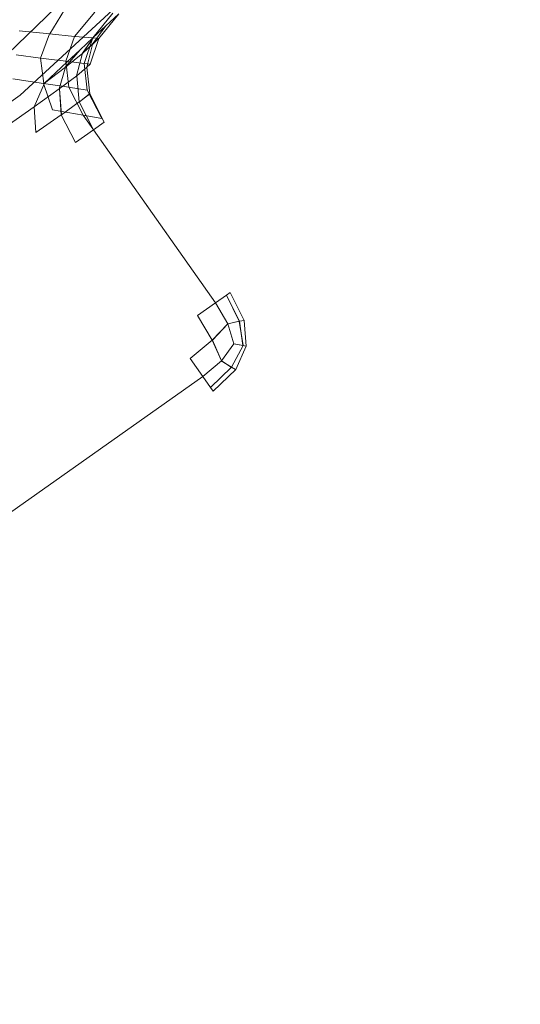
# Model space of a CAD drawing. Extents: x -32 to 33, y -293 to 0.
# Drawn here: x 16 to 18, y -289 to -286 of the extents above; entities that cross this region are included whole.
import ezdxf

# ---------------------------------------------------------------- set-up
doc = ezdxf.new("R2010")
doc.units = 0
doc.header["$LTSCALE"] = 500
doc.header["$MEASUREMENT"] = 0
doc.layers.add('EXC-CHROM', color=7, linetype='Continuous')

msp = doc.modelspace()

# ---------------------------------------------------------------- linework, layer by layer
at = {"layer": 'EXC-CHROM', "lineweight": 0}
for points, invisible_edges in [([(21.1977, -279.2399, 19.8273), (12.6006, -287.8136, 19.8273), (16.0806, -278.0316, 19.8273), (21.1977, -279.2399, 19.8273)], 15), ([(12.6006, -287.8136, 19.8273), (21.1977, -279.2399, 19.8273), (12.9026, -288.2269, 19.8273), (12.6006, -287.8136, 19.8273)], 15), ([(21.5964, -279.5535, 19.8273), (12.9026, -288.2269, 19.8273), (21.1977, -279.2399, 19.8273), (21.5964, -279.5535, 19.8273)], 15), ([(12.9026, -288.2269, 19.8273), (21.5964, -279.5535, 19.8273), (13.0427, -288.4186, 19.8398), (12.9026, -288.2269, 19.8273)], 15), ([(21.7831, -279.7003, 19.8398), (13.0427, -288.4186, 19.8398), (21.5964, -279.5535, 19.8273), (21.7831, -279.7003, 19.8398)], 15), ([(13.0427, -288.4186, 19.8398), (21.7831, -279.7003, 19.8398), (13.1681, -288.5902, 19.8773), (13.0427, -288.4186, 19.8398)], 15), ([(21.9501, -279.8317, 19.8773), (13.1681, -288.5902, 19.8773), (21.7831, -279.7003, 19.8398), (21.9501, -279.8317, 19.8773)], 15), ([(21.9501, -279.8317, 19.8773), (21.9796, -279.8549, 20.0898), (13.1681, -288.5902, 19.8773), (21.9501, -279.8317, 19.8773)], 10), ([(13.1902, -288.6205, 20.0898), (13.1681, -288.5902, 19.8773), (21.9796, -279.8549, 20.0898), (13.1902, -288.6205, 20.0898)], 15), ([(21.9796, -279.8549, 20.0898), (21.9894, -279.8626, 20.3273), (13.1902, -288.6205, 20.0898), (21.9796, -279.8549, 20.0898)], 14), ([(13.1976, -288.6306, 20.3273), (13.1902, -288.6205, 20.0898), (21.9894, -279.8626, 20.3273), (13.1976, -288.6306, 20.3273)], 15), ([(21.9894, -279.8626, 20.3273), (21.8692, -280.0603, 21.1633), (13.1976, -288.6306, 20.3273), (21.9894, -279.8626, 20.3273)], 14), ([(13.407, -288.5221, 21.1633), (13.1976, -288.6306, 20.3273), (21.8692, -280.0603, 21.1633), (13.407, -288.5221, 21.1633)], 15), ([(21.8692, -280.0603, 21.1633), (21.6307, -280.4526, 22.7972), (13.407, -288.5221, 21.1633), (21.8692, -280.0603, 21.1633)], 14), ([(13.7935, -288.2778, 22.7972), (13.407, -288.5221, 21.1633), (21.6307, -280.4526, 22.7972), (13.7935, -288.2778, 22.7972)], 15), ([(21.6307, -280.4526, 22.7972), (21.3921, -280.8448, 24.3816), (13.7935, -288.2778, 22.7972), (21.6307, -280.4526, 22.7972)], 14), ([(14.1633, -288.0168, 24.3816), (13.7935, -288.2778, 22.7972), (21.3921, -280.8448, 24.3816), (14.1633, -288.0168, 24.3816)], 15), ([(21.3921, -280.8448, 24.3816), (21.1536, -281.2371, 25.8918), (14.1633, -288.0168, 24.3816), (21.3921, -280.8448, 24.3816)], 14), ([(16.2206, -286.3203, 33.7313), (12.0451, -281.188, 33.7313), (16.2113, -286.388, 33.7313), (16.2206, -286.3203, 33.7313)], 15), ([(14.5331, -287.7558, 25.8918), (14.1633, -288.0168, 24.3816), (21.1536, -281.2371, 25.8918), (14.5331, -287.7558, 25.8918)], 15), ([(21.1536, -281.2371, 25.8918), (20.9004, -281.6147, 27.3028), (14.5331, -287.7558, 25.8918), (21.1536, -281.2371, 25.8918)], 14), ([(14.9028, -287.4948, 27.3028), (14.5331, -287.7558, 25.8918), (20.9004, -281.6147, 27.3028), (14.9028, -287.4948, 27.3028)], 15), ([(20.9004, -281.6147, 27.3028), (20.6174, -281.9625, 28.59), (14.9028, -287.4948, 27.3028), (20.9004, -281.6147, 27.3028)], 14), ([(15.2726, -287.2337, 28.59), (14.9028, -287.4948, 27.3028), (20.6174, -281.9625, 28.59), (15.2726, -287.2337, 28.59)], 15), ([(20.6174, -281.9625, 28.59), (20.3344, -282.3103, 29.7285), (15.2726, -287.2337, 28.59), (20.6174, -281.9625, 28.59)], 14), ([(15.6424, -286.9727, 29.7285), (15.2726, -287.2337, 28.59), (20.3344, -282.3103, 29.7285), (15.6424, -286.9727, 29.7285)], 15), ([(20.3344, -282.3103, 29.7285), (19.8974, -282.8475, 30.7976), (15.6424, -286.9727, 29.7285), (20.3344, -282.3103, 29.7285)], 15), ([(16.2135, -286.5696, 30.7976), (15.6424, -286.9727, 29.7285), (19.8974, -282.8475, 30.7976), (16.2135, -286.5696, 30.7976)], 12), ([(18.8405, -284.1465, 31.7441), (16.2135, -286.5696, 30.7976), (19.8974, -282.8475, 30.7976), (18.8405, -284.1465, 31.7441)], 14), ([(16.2135, -286.5696, 30.7976), (18.8405, -284.1465, 31.7441), (16.9203, -285.9399, 31.5103), (16.2135, -286.5696, 30.7976)], 15), ([(18.8405, -284.1465, 32.1013), (16.3468, -286.4755, 32.1013), (17.7236, -285.1897, 31.8667), (18.8405, -284.1465, 32.1013)], 15), ([(18.8405, -284.1465, 32.1013), (18.7309, -284.2489, 32.6813), (16.3468, -286.4755, 32.1013), (18.8405, -284.1465, 32.1013)], 15), ([(18.7309, -284.2489, 32.6813), (16.4565, -286.3731, 32.6813), (16.3468, -286.4755, 32.1013), (18.7309, -284.2489, 32.6813)], 15), ([(18.7309, -284.2489, 32.6813), (16.493, -286.339, 32.7312), (16.4565, -286.3731, 32.6813), (18.7309, -284.2489, 32.6813)], 13), ([(17.7236, -285.1897, 31.8667), (16.3468, -286.4755, 32.1013), (16.9203, -285.9399, 31.5103), (17.7236, -285.1897, 31.8667)], 15), ([(16.9203, -285.9399, 31.5103), (16.3468, -286.4755, 32.1013), (16.2135, -286.5696, 30.7976), (16.9203, -285.9399, 31.5103)], 15), ([(16.2113, -286.388, 33.7313), (16.2975, -286.3963, 33.7184), (16.2206, -286.3203, 33.7313), (16.2113, -286.388, 33.7313)], 14), ([(16.3398, -286.3285, 33.7188), (16.2206, -286.3203, 33.7313), (16.2975, -286.3963, 33.7184), (16.3398, -286.3285, 33.7188)], 11), ([(16.3678, -286.4034, 33.6793), (16.3678, -286.4034, 33.6793), (16.4249, -286.3343, 33.6817)], 13), ([(16.4249, -286.3343, 33.6817), (16.4249, -286.3343, 33.6817), (16.3678, -286.4034, 33.6793)], 15), ([(16.4192, -286.4078, 33.6172), (16.4192, -286.4078, 33.6172), (16.476, -286.3378, 33.6192)], 13), ([(16.476, -286.3378, 33.6192), (16.476, -286.3378, 33.6192), (16.4192, -286.4078, 33.6172)], 15), ([(16.4363, -286.4089, 32.8188), (16.493, -286.339, 32.7312), (16.4363, -286.4089, 33.5312), (16.4363, -286.4089, 32.8188)], 14), ([(16.493, -286.339, 33.5312), (16.4363, -286.4089, 33.5312), (16.493, -286.339, 32.7312), (16.493, -286.339, 33.5312)], 10), ([(16.3468, -286.4755, 32.1013), (16.4565, -286.3731, 32.6813), (16.4199, -286.4072, 32.6313), (16.3468, -286.4755, 32.1013)], 13), ([(16.4568, -286.3731, 32.6815), (16.4568, -286.3731, 32.6815), (16.4179, -286.4259, 32.7432)], 13), ([(16.4179, -286.4259, 32.7432), (16.4179, -286.4259, 32.7432), (16.4568, -286.3731, 32.6815)], 15), ([(16.2971, -286.3962, 33.7184), (16.2971, -286.3962, 33.7184), (16.2717, -286.4649, 33.718)], 13), ([(16.2717, -286.4649, 33.718), (16.2717, -286.4649, 33.718), (16.2971, -286.3962, 33.7184)], 15), ([(16.368, -286.4034, 33.6801), (16.368, -286.4034, 33.6801), (16.2973, -286.3963, 33.718)], 13), ([(16.2973, -286.3963, 33.718), (16.2973, -286.3963, 33.718), (16.368, -286.4034, 33.6801)], 15), ([(16.3431, -286.4738, 33.678), (16.3431, -286.4738, 33.678), (16.3678, -286.4034, 33.6802)], 13), ([(16.3678, -286.4034, 33.6802), (16.3678, -286.4034, 33.6802), (16.3431, -286.4738, 33.678)], 15), ([(16.4195, -286.4078, 33.6179), (16.4195, -286.4078, 33.6179), (16.3675, -286.4034, 33.6795)], 13), ([(16.3675, -286.4034, 33.6795), (16.3675, -286.4034, 33.6795), (16.4195, -286.4078, 33.6179)], 15), ([(16.3468, -286.4755, 32.1013), (16.4199, -286.4072, 32.6313), (16.3834, -286.4413, 32.5812), (16.3468, -286.4755, 32.1013)], 13), ([(16.3903, -286.4507, 32.6805), (16.3903, -286.4507, 32.6805), (16.4202, -286.4072, 32.6315)], 13), ([(16.418, -286.4259, 32.7436), (16.418, -286.4259, 32.7436), (16.3903, -286.4507, 32.6808)], 9), ([(16.4202, -286.4072, 32.6315), (16.4202, -286.4072, 32.6315), (16.391, -286.4507, 32.6808)], 9), ([(16.391, -286.4507, 32.6805), (16.391, -286.4507, 32.6805), (16.418, -286.4259, 32.7436)], 13), ([(16.4192, -286.4078, 33.618), (16.4192, -286.4078, 33.618), (16.3949, -286.4801, 33.6169)], 9), ([(16.395, -286.4801, 33.6161), (16.395, -286.4801, 33.6161), (16.4192, -286.4078, 33.618)], 13), ([(16.4187, -286.4259, 32.7436), (16.4187, -286.4259, 32.7436), (16.4025, -286.4905, 32.7937)], 13), ([(16.4025, -286.4905, 32.7937), (16.4025, -286.4905, 32.7937), (16.4187, -286.4259, 32.7436)], 15), ([(16.4122, -286.4822, 32.8813), (16.4363, -286.4089, 32.8188), (16.4122, -286.4822, 33.5312), (16.4122, -286.4822, 32.8813)], 14), ([(16.4363, -286.4089, 33.5312), (16.4122, -286.4822, 33.5312), (16.4363, -286.4089, 32.8188), (16.4363, -286.4089, 33.5312)], 14), ([(16.4187, -286.4259, 32.7434), (16.4187, -286.4259, 32.7434), (16.4359, -286.4089, 32.8189)], 13), ([(16.4359, -286.4089, 32.8189), (16.4359, -286.4089, 32.8189), (16.4187, -286.4259, 32.7434)], 15), ([(16.4367, -286.4089, 33.5313), (16.4367, -286.4089, 33.5313), (16.4188, -286.4078, 33.6175)], 13), ([(16.4188, -286.4078, 33.6175), (16.4188, -286.4078, 33.6175), (16.4367, -286.4089, 33.5313)], 15), ([(16.2715, -286.4648, 33.7184), (16.2715, -286.4648, 33.7184), (16.202, -286.4556, 33.7309)], 13), ([(16.202, -286.4556, 33.7309), (16.202, -286.4556, 33.7309), (16.2715, -286.4648, 33.7184)], 15), ([(16.3416, -286.4901, 32.6432), (16.3416, -286.4901, 32.6432), (16.3838, -286.4413, 32.5815)], 13), ([(16.3838, -286.4413, 32.5815), (16.3838, -286.4413, 32.5815), (16.3416, -286.4901, 32.6432)], 15), ([(16.3422, -286.4901, 32.6432), (16.3422, -286.4901, 32.6432), (16.3909, -286.4507, 32.6804)], 8), ([(16.3904, -286.4507, 32.6809), (16.3904, -286.4507, 32.6809), (16.3422, -286.4901, 32.6432)], 15), ([(16.3468, -286.4755, 32.1013), (16.3834, -286.4413, 32.5812), (16.3468, -286.4755, 32.5313), (16.3468, -286.4755, 32.1013)], 13), ([(16.3738, -286.5146, 32.7311), (16.3738, -286.5146, 32.7311), (16.3903, -286.4507, 32.6805)], 8), ([(16.3911, -286.4507, 32.6808), (16.3911, -286.4507, 32.6808), (16.3738, -286.5146, 32.7311)], 15), ([(16.2135, -286.5696, 30.7976), (16.3468, -286.4755, 32.1013), (13.5592, -288.4432, 30.7976), (16.2135, -286.5696, 30.7976)], 15), ([(13.5592, -288.4432, 32.1013), (13.5592, -288.4432, 30.7976), (16.3468, -286.4755, 32.1013), (13.5592, -288.4432, 32.1013)], 15), ([(16.3468, -286.4755, 32.1013), (16.3468, -286.4755, 32.5313), (13.5592, -288.4432, 32.1013), (16.3468, -286.4755, 32.1013)], 15), ([(13.5592, -288.4432, 32.5313), (13.5592, -288.4432, 32.1013), (16.3468, -286.4755, 32.5313), (13.5592, -288.4432, 32.5313)], 15), ([(16.3468, -286.4755, 32.5313), (16.2826, -286.5362, 32.6187), (13.5592, -288.4432, 32.5313), (16.3468, -286.4755, 32.5313)], 14), ([(16.271, -286.4648, 33.718), (16.271, -286.4648, 33.718), (16.2805, -286.5369, 33.7184)], 13), ([(16.2805, -286.5369, 33.7184), (16.2805, -286.5369, 33.7184), (16.271, -286.4648, 33.718)], 15), ([(16.3433, -286.4738, 33.6787), (16.3433, -286.4738, 33.6787), (16.2712, -286.4648, 33.7177)], 13), ([(16.2712, -286.4648, 33.7177), (16.2712, -286.4648, 33.7177), (16.3433, -286.4738, 33.6787)], 15), ([(16.2827, -286.5362, 32.6184), (16.2827, -286.5362, 32.6184), (16.3419, -286.4901, 32.6438)], 13), ([(16.3419, -286.4901, 32.6438), (16.3419, -286.4901, 32.6438), (16.2827, -286.5362, 32.6184)], 15), ([(16.324, -286.5522, 32.6936), (16.324, -286.5522, 32.6936), (16.3424, -286.4901, 32.6436)], 13), ([(16.3424, -286.4901, 32.6436), (16.3424, -286.4901, 32.6436), (16.324, -286.5522, 32.6936)], 15), ([(16.3953, -286.4801, 33.6167), (16.3953, -286.4801, 33.6167), (16.3428, -286.4738, 33.6781)], 13), ([(16.3428, -286.4738, 33.6781), (16.3953, -286.4801, 33.6167), (16.3946, -286.4801, 33.6162), (16.3428, -286.4738, 33.6781)], 9), ([(16.3512, -286.5476, 33.6802), (16.3512, -286.5476, 33.6802), (16.3432, -286.4738, 33.678)], 13), ([(16.3432, -286.4738, 33.678), (16.3432, -286.4738, 33.678), (16.3512, -286.5476, 33.6802)], 15), ([(16.4025, -286.4905, 32.794), (16.4025, -286.4905, 32.794), (16.3745, -286.5146, 32.7311)], 13), ([(16.3745, -286.5146, 32.7311), (16.3745, -286.5146, 32.7311), (16.4025, -286.4905, 32.794)], 15), ([(16.3949, -286.4801, 33.6165), (16.4034, -286.5558, 33.6176), (16.4122, -286.4822, 33.5312), (16.3949, -286.4801, 33.6165)], 10), ([(16.4122, -286.4822, 32.8813), (16.4209, -286.5589, 32.9188), (16.4029, -286.4905, 32.7938), (16.4122, -286.4822, 32.8813)], 11), ([(16.4109, -286.5664, 32.8313), (16.4029, -286.4905, 32.7938), (16.4209, -286.5589, 32.9188), (16.4109, -286.5664, 32.8313)], 14), ([(16.4209, -286.5589, 33.5312), (16.4122, -286.4822, 33.5312), (16.4034, -286.5558, 33.6176), (16.4209, -286.5589, 33.5312)], 15), ([(16.4209, -286.5589, 32.9188), (16.4122, -286.4822, 32.8813), (16.4209, -286.5589, 33.5312), (16.4209, -286.5589, 32.9188)], 15), ([(16.4122, -286.4822, 33.5312), (16.4209, -286.5589, 33.5312), (16.4122, -286.4822, 32.8813), (16.4122, -286.4822, 33.5312)], 15), ([(16.3739, -286.5146, 32.7315), (16.3739, -286.5146, 32.7315), (16.3246, -286.5522, 32.6935)], 13), ([(16.3246, -286.5522, 32.6935), (16.3246, -286.5522, 32.6935), (16.3739, -286.5146, 32.7315)], 15), ([(16.3806, -286.5891, 32.7688), (16.3806, -286.5891, 32.7688), (16.3746, -286.5146, 32.7312)], 13), ([(16.3746, -286.5146, 32.7312), (16.3746, -286.5146, 32.7312), (16.3806, -286.5891, 32.7688)], 15), ([(13.6379, -288.4029, 32.6187), (13.5592, -288.4432, 32.5313), (16.2826, -286.5362, 32.6187), (13.6379, -288.4029, 32.6187)], 15), ([(16.2826, -286.5362, 32.6187), (16.2531, -286.6028, 32.6813), (13.6379, -288.4029, 32.6187), (16.2826, -286.5362, 32.6187)], 14), ([(16.1927, -286.5232, 33.7313), (16.1835, -286.5908, 33.7313), (16.2801, -286.537, 33.7184), (16.1927, -286.5232, 33.7313)], 11), ([(16.3054, -286.6118, 33.7188), (16.2801, -286.537, 33.7184), (16.1835, -286.5908, 33.7313), (16.3054, -286.6118, 33.7188)], 14), ([(16.2799, -286.537, 33.718), (16.2799, -286.537, 33.718), (16.3514, -286.5476, 33.6801)], 13), ([(16.3514, -286.5476, 33.6801), (16.3514, -286.5476, 33.6801), (16.2799, -286.537, 33.718)], 15), ([(13.5592, -288.4432, 30.7976), (13.5592, -288.4432, 29.7285), (16.2135, -286.5696, 30.7976), (13.5592, -288.4432, 30.7976)], 15), ([(15.6424, -286.9727, 29.7285), (16.2135, -286.5696, 30.7976), (13.5592, -288.4432, 29.7285), (15.6424, -286.9727, 29.7285)], 15), ([(16.3243, -286.5522, 32.6942), (16.3243, -286.5522, 32.6942), (16.2532, -286.6028, 32.6808)], 13), ([(16.2532, -286.6028, 32.6808), (16.2532, -286.6028, 32.6808), (16.3243, -286.5522, 32.6942)], 15), ([(16.3299, -286.6254, 32.7313), (16.3299, -286.6254, 32.7313), (16.3248, -286.5522, 32.6937)], 13), ([(16.3248, -286.5522, 32.6937), (16.3248, -286.5522, 32.6937), (16.3307, -286.6254, 32.7312)], 9), ([(16.3509, -286.5476, 33.6795), (16.3509, -286.5476, 33.6795), (16.4037, -286.5558, 33.6179)], 13), ([(16.4037, -286.5558, 33.6179), (16.4037, -286.5558, 33.6179), (16.3509, -286.5476, 33.6795)], 15), ([(16.3925, -286.6269, 33.6817), (16.3925, -286.6269, 33.6817), (16.3512, -286.5476, 33.6793)], 13), ([(16.3512, -286.5476, 33.6793), (16.3512, -286.5476, 33.6793), (16.3925, -286.6269, 33.6817)], 15), ([(16.4106, -286.5664, 32.8314), (16.4106, -286.5664, 32.8314), (16.3814, -286.5891, 32.7686)], 13), ([(16.3814, -286.5891, 32.7686), (16.3814, -286.5891, 32.7686), (16.4112, -286.5664, 32.8311)], 9), ([(16.4034, -286.5558, 33.6176), (16.4448, -286.6359, 33.6188), (16.4209, -286.5589, 33.5312), (16.4034, -286.5558, 33.6176)], 14), ([(16.4209, -286.5589, 32.9188), (16.4622, -286.6389, 32.9312), (16.4109, -286.5664, 32.8313), (16.4209, -286.5589, 32.9188)], 15), ([(16.452, -286.6461, 32.8438), (16.4109, -286.5664, 32.8313), (16.4622, -286.6389, 32.9312), (16.452, -286.6461, 32.8438)], 14), ([(16.4622, -286.6389, 33.5312), (16.4209, -286.5589, 33.5312), (16.4448, -286.6359, 33.6188), (16.4622, -286.6389, 33.5312)], 15), ([(16.4622, -286.6389, 32.9312), (16.4209, -286.5589, 32.9188), (16.4622, -286.6389, 33.5312), (16.4622, -286.6389, 32.9312)], 15), ([(16.4209, -286.5589, 33.5312), (16.4622, -286.6389, 33.5312), (16.4209, -286.5589, 32.9188), (16.4209, -286.5589, 33.5312)], 15), ([(16.6448, -287.2444, 33.7313), (16.1835, -286.5908, 33.7313), (14.184, -288.9814, 33.7313), (16.6448, -287.2444, 33.7313)], 15), ([(16.1835, -286.5908, 33.7313), (16.6448, -287.2444, 33.7313), (16.3054, -286.6118, 33.7188), (16.1835, -286.5908, 33.7313)], 15), ([(16.3808, -286.5891, 32.7691), (16.3808, -286.5891, 32.7691), (16.3305, -286.6254, 32.731)], 13), ([(16.3305, -286.6254, 32.731), (16.3305, -286.6254, 32.731), (16.3808, -286.5891, 32.7691)], 15), ([(16.4212, -286.6677, 32.7817), (16.4212, -286.6677, 32.7817), (16.3812, -286.5891, 32.7683)], 13), ([(16.3812, -286.5891, 32.7683), (16.3812, -286.5891, 32.7683), (16.4212, -286.6677, 32.7817)], 15), ([(13.7106, -288.3975, 32.6813), (13.6379, -288.4029, 32.6187), (16.2531, -286.6028, 32.6813), (13.7106, -288.3975, 32.6813)], 10), ([(13.7106, -288.3975, 32.6813), (16.2531, -286.6028, 32.6813), (13.7773, -288.427, 32.7188), (13.7106, -288.3975, 32.6813)], 11), ([(16.2585, -286.6755, 32.7188), (13.7773, -288.427, 32.7188), (16.2531, -286.6028, 32.6813), (16.2585, -286.6755, 32.7188)], 11), ([(16.2585, -286.6755, 32.7188), (16.3303, -286.6254, 32.7313), (16.2988, -286.7542, 32.7312), (16.2585, -286.6755, 32.7188)], 14), ([(16.3703, -286.7038, 32.7438), (16.2988, -286.7542, 32.7312), (16.3303, -286.6254, 32.7313), (16.3703, -286.7038, 32.7438)], 11), ([(16.3054, -286.6118, 33.7188), (16.7163, -287.1939, 33.7188), (16.3925, -286.6269, 33.6813), (16.3054, -286.6118, 33.7188)], 11), ([(16.7163, -287.1939, 33.7188), (16.3054, -286.6118, 33.7188), (16.6448, -287.2444, 33.7313), (16.7163, -287.1939, 33.7188)], 15), ([(16.3925, -286.6269, 33.6813), (16.7673, -287.1579, 33.6813), (16.4448, -286.6359, 33.6188), (16.3925, -286.6269, 33.6813)], 10), ([(16.7673, -287.1579, 33.6813), (16.3925, -286.6269, 33.6813), (16.7163, -287.1939, 33.7188), (16.7673, -287.1579, 33.6813)], 11), ([(16.452, -286.6461, 32.8438), (16.798, -287.1363, 32.8438), (16.4213, -286.6677, 32.7813), (16.452, -286.6461, 32.8438)], 11), ([(16.4448, -286.6359, 33.6188), (16.798, -287.1363, 33.6188), (16.4622, -286.6389, 33.5312), (16.4448, -286.6359, 33.6188)], 15), ([(16.798, -287.1363, 33.6188), (16.4448, -286.6359, 33.6188), (16.7673, -287.1579, 33.6813), (16.798, -287.1363, 33.6188)], 11), ([(16.4622, -286.6389, 32.9312), (16.8082, -287.1291, 32.9312), (16.452, -286.6461, 32.8438), (16.4622, -286.6389, 32.9312)], 15), ([(16.798, -287.1363, 32.8438), (16.452, -286.6461, 32.8438), (16.8082, -287.1291, 32.9312), (16.798, -287.1363, 32.8438)], 11), ([(16.8082, -287.1291, 33.5312), (16.4622, -286.6389, 33.5312), (16.798, -287.1363, 33.6188), (16.8082, -287.1291, 33.5312)], 11), ([(16.4622, -286.6389, 33.5312), (16.8082, -287.1291, 33.5312), (16.4622, -286.6389, 32.9312), (16.4622, -286.6389, 33.5312)], 15), ([(16.8082, -287.1291, 32.9312), (16.4622, -286.6389, 32.9312), (16.8082, -287.1291, 33.5312), (16.8082, -287.1291, 32.9312)], 15), ([(13.7773, -288.427, 32.7188), (16.2585, -286.6755, 32.7188), (13.838, -288.4912, 32.7312), (13.7773, -288.427, 32.7188)], 15), ([(16.2988, -286.7542, 32.7312), (13.838, -288.4912, 32.7312), (16.2585, -286.6755, 32.7188), (16.2988, -286.7542, 32.7312)], 15), ([(16.3703, -286.7038, 32.7438), (16.4213, -286.6677, 32.7813), (16.7163, -287.1939, 32.7438), (16.3703, -286.7038, 32.7438)], 14), ([(16.7673, -287.1579, 32.7813), (16.7163, -287.1939, 32.7438), (16.4213, -286.6677, 32.7813), (16.7673, -287.1579, 32.7813)], 10), ([(16.7673, -287.1579, 32.7813), (16.4213, -286.6677, 32.7813), (16.798, -287.1363, 32.8438), (16.7673, -287.1579, 32.7813)], 11), ([(16.2988, -286.7542, 32.7312), (16.3703, -286.7038, 32.7438), (16.6448, -287.2444, 32.7312), (16.2988, -286.7542, 32.7312)], 15), ([(16.7163, -287.1939, 32.7438), (16.6448, -287.2444, 32.7312), (16.3703, -286.7038, 32.7438), (16.7163, -287.1939, 32.7438)], 15), ([(13.838, -288.4912, 32.7312), (16.2988, -286.7542, 32.7312), (14.184, -288.9814, 32.7313), (13.838, -288.4912, 32.7312)], 15), ([(16.6448, -287.2444, 32.7312), (14.184, -288.9814, 32.7313), (16.2988, -286.7542, 32.7312), (16.6448, -287.2444, 32.7312)], 15), ([(16.8082, -287.1291, 33.5312), (16.8484, -287.2078, 33.5312), (16.8082, -287.1291, 32.9312), (16.8082, -287.1291, 33.5312)], 14), ([(16.8484, -287.2078, 32.9312), (16.8082, -287.1291, 32.9312), (16.8484, -287.2078, 33.5312), (16.8484, -287.2078, 32.9312)], 14), ([(16.7673, -287.1579, 33.6809), (16.7673, -287.1579, 33.6809), (16.8019, -287.2177, 33.6753)], 13), ([(16.8019, -287.2177, 33.6753), (16.8019, -287.2177, 33.6753), (16.7673, -287.1579, 33.6809)], 15), ([(16.8018, -287.2177, 32.7879), (16.8018, -287.2177, 32.7879), (16.7674, -287.1579, 32.7809)], 13), ([(16.7674, -287.1579, 32.7809), (16.7674, -287.1579, 32.7809), (16.8018, -287.2177, 32.7879)], 15), ([(16.8347, -287.2098, 33.6129), (16.8347, -287.2098, 33.6129), (16.7979, -287.1363, 33.6184)], 13), ([(16.7979, -287.1363, 33.6184), (16.7979, -287.1363, 33.6184), (16.8347, -287.2098, 33.6129)], 15), ([(16.798, -287.1363, 32.8434), (16.798, -287.1363, 32.8434), (16.8345, -287.2098, 32.8504)], 13), ([(16.8345, -287.2098, 32.8504), (16.8345, -287.2098, 32.8504), (16.798, -287.1363, 32.8434)], 15), ([(16.6448, -287.2444, 33.7313), (16.6952, -287.3159, 33.7188), (16.7163, -287.1939, 33.7188), (16.6448, -287.2444, 33.7313)], 15), ([(16.6448, -287.2444, 32.7312), (16.7163, -287.1939, 32.7438), (16.6953, -287.3159, 32.7438), (16.6448, -287.2444, 32.7312)], 15), ([(16.758, -287.2639, 33.7062), (16.7163, -287.1939, 33.7188), (16.6952, -287.3159, 33.7188), (16.758, -287.2639, 33.7062)], 10), ([(16.758, -287.2639, 32.7563), (16.6953, -287.3159, 32.7438), (16.7163, -287.1939, 32.7438), (16.758, -287.2639, 32.7563)], 10), ([(16.8349, -287.2098, 33.6127), (16.8349, -287.2098, 33.6127), (16.8016, -287.2177, 33.6748)], 13), ([(16.8016, -287.2177, 33.6748), (16.8016, -287.2177, 33.6748), (16.8349, -287.2098, 33.6127)], 15), ([(16.8022, -287.2177, 32.7873), (16.8022, -287.2177, 32.7873), (16.8343, -287.2098, 32.8502)], 13), ([(16.8343, -287.2098, 32.8502), (16.8343, -287.2098, 32.8502), (16.8022, -287.2177, 32.7873)], 15), ([(16.8488, -287.2078, 33.5313), (16.8488, -287.2078, 33.5313), (16.8342, -287.2098, 33.6124)], 13), ([(16.8342, -287.2098, 33.6124), (16.8342, -287.2098, 33.6124), (16.8488, -287.2078, 33.5313)], 15), ([(16.8454, -287.2789, 33.6002), (16.8454, -287.2789, 33.6002), (16.8343, -287.2098, 33.6123)], 13), ([(16.8343, -287.2098, 33.6123), (16.8343, -287.2098, 33.6123), (16.8454, -287.2789, 33.6002)], 15), ([(16.8349, -287.2098, 32.8498), (16.8349, -287.2098, 32.8498), (16.8449, -287.2789, 32.8627)], 13), ([(16.8449, -287.2789, 32.8627), (16.8449, -287.2789, 32.8627), (16.8349, -287.2098, 32.8498)], 15), ([(16.835, -287.2098, 32.8499), (16.835, -287.2098, 32.8499), (16.848, -287.2078, 32.9313)], 13), ([(16.848, -287.2078, 32.9313), (16.848, -287.2078, 32.9313), (16.835, -287.2098, 32.8499)], 15), ([(16.8484, -287.2078, 33.5312), (16.8538, -287.2804, 33.5312), (16.8484, -287.2078, 32.9312), (16.8484, -287.2078, 33.5312)], 14), ([(16.8538, -287.2804, 32.9312), (16.8484, -287.2078, 32.9312), (16.8538, -287.2804, 33.5312), (16.8538, -287.2804, 32.9312)], 14), ([(16.8021, -287.2177, 33.6753), (16.8021, -287.2177, 33.6753), (16.7578, -287.2639, 33.706)], 13), ([(16.7578, -287.2639, 33.706), (16.7578, -287.2639, 33.706), (16.8021, -287.2177, 33.6753)], 15), ([(16.7582, -287.2639, 32.756), (16.7582, -287.2639, 32.756), (16.8017, -287.2177, 32.7878)], 13), ([(16.8017, -287.2177, 32.7878), (16.8017, -287.2177, 32.7878), (16.7582, -287.2639, 32.756)], 15), ([(16.8016, -287.2177, 33.6748), (16.8016, -287.2177, 33.6748), (16.8192, -287.2744, 33.6565)], 13), ([(16.8192, -287.2744, 33.6565), (16.8192, -287.2744, 33.6565), (16.8016, -287.2177, 33.6748)], 15), ([(16.8188, -287.2744, 32.8065), (16.8188, -287.2744, 32.8065), (16.8021, -287.2177, 32.7873)], 13), ([(16.8021, -287.2177, 32.7873), (16.8021, -287.2177, 32.7873), (16.8188, -287.2744, 32.8065)], 15), ([(14.184, -288.9814, 33.7313), (14.2344, -289.0529, 33.7188), (16.6448, -287.2444, 33.7313), (14.184, -288.9814, 33.7313)], 15), ([(14.184, -288.9814, 32.7313), (16.6448, -287.2444, 32.7312), (14.2344, -289.0529, 32.7438), (14.184, -288.9814, 32.7313)], 15), ([(16.6952, -287.3159, 33.7188), (16.6448, -287.2444, 33.7313), (14.2344, -289.0529, 33.7188), (16.6952, -287.3159, 33.7188)], 15), ([(16.6953, -287.3159, 32.7438), (14.2344, -289.0529, 32.7438), (16.6448, -287.2444, 32.7312), (16.6953, -287.3159, 32.7438)], 15), ([(16.7577, -287.2639, 33.706), (16.7577, -287.2639, 33.706), (16.7841, -287.3222, 33.6752)], 13), ([(16.7841, -287.3222, 33.6752), (16.7841, -287.3222, 33.6752), (16.7577, -287.2639, 33.706)], 15), ([(16.7836, -287.3222, 32.7877), (16.7836, -287.3222, 32.7877), (16.7583, -287.2639, 32.756)], 13), ([(16.7583, -287.2639, 32.756), (16.7583, -287.2639, 32.756), (16.7836, -287.3222, 32.7877)], 15), ([(16.7837, -287.3222, 33.6747), (16.7837, -287.3222, 33.6747), (16.8191, -287.2744, 33.6565)], 13), ([(16.8191, -287.2744, 33.6565), (16.8191, -287.2744, 33.6565), (16.7837, -287.3222, 33.6747)], 15), ([(16.8188, -287.2744, 32.8065), (16.8188, -287.2744, 32.8065), (16.784, -287.3222, 32.7872)], 13), ([(16.784, -287.3222, 32.7872), (16.784, -287.3222, 32.7872), (16.8188, -287.2744, 32.8065)], 15), ([(16.812, -287.3405, 33.6122), (16.812, -287.3405, 33.6122), (16.8453, -287.2789, 33.6003)], 13), ([(16.8453, -287.2789, 33.6003), (16.8453, -287.2789, 33.6003), (16.812, -287.3405, 33.6122)], 15), ([(16.845, -287.2789, 32.8628), (16.845, -287.2789, 32.8628), (16.8122, -287.3405, 32.8497)], 13), ([(16.8122, -287.3405, 32.8497), (16.8122, -287.3405, 32.8497), (16.845, -287.2789, 32.8628)], 15), ([(16.8187, -287.2744, 33.6561), (16.8187, -287.2744, 33.6561), (16.8454, -287.2789, 33.6001)], 13), ([(16.8454, -287.2789, 33.6001), (16.8454, -287.2789, 33.6001), (16.8187, -287.2744, 33.6561)], 15), ([(16.8448, -287.2789, 32.8626), (16.8448, -287.2789, 32.8626), (16.8193, -287.2744, 32.8061)], 13), ([(16.8193, -287.2744, 32.8061), (16.8193, -287.2744, 32.8061), (16.8448, -287.2789, 32.8626)], 15), ([(16.8538, -287.2804, 32.9312), (16.8538, -287.2804, 33.5312), (16.8244, -287.3471, 32.9312), (16.8538, -287.2804, 32.9312)], 11), ([(16.8244, -287.3471, 33.5312), (16.8244, -287.3471, 32.9312), (16.8538, -287.2804, 33.5312), (16.8244, -287.3471, 33.5312)], 10), ([(16.8448, -287.2789, 33.6), (16.8448, -287.2789, 33.6), (16.8542, -287.2804, 33.5313)], 13), ([(16.8542, -287.2804, 33.5313), (16.8542, -287.2804, 33.5313), (16.8448, -287.2789, 33.6)], 15), ([(16.8535, -287.2804, 32.9313), (16.8535, -287.2804, 32.9313), (16.8455, -287.2789, 32.8625)], 13), ([(16.8455, -287.2789, 32.8625), (16.8455, -287.2789, 32.8625), (16.8535, -287.2804, 32.9313)], 15), ([(14.2344, -289.0529, 33.7188), (14.2705, -289.104, 33.6813), (16.6952, -287.3159, 33.7188), (14.2344, -289.0529, 33.7188)], 14), ([(14.2344, -289.0529, 32.7438), (16.6953, -287.3159, 32.7438), (14.2705, -289.104, 32.7813), (14.2344, -289.0529, 32.7438)], 11), ([(16.7313, -287.3669, 33.6813), (16.6952, -287.3159, 33.7188), (14.2705, -289.104, 33.6813), (16.7313, -287.3669, 33.6813)], 10), ([(16.7313, -287.3669, 32.7813), (14.2705, -289.104, 32.7813), (16.6953, -287.3159, 32.7438), (16.7313, -287.3669, 32.7813)], 11), ([(16.7312, -287.3669, 33.6809), (16.7312, -287.3669, 33.6809), (16.7839, -287.3222, 33.6754)], 13), ([(16.7839, -287.3222, 33.6754), (16.7839, -287.3222, 33.6754), (16.7312, -287.3669, 33.6809)], 15), ([(16.7838, -287.3222, 32.7879), (16.7838, -287.3222, 32.7879), (16.7313, -287.3669, 32.7809)], 13), ([(16.7313, -287.3669, 32.7809), (16.7313, -287.3669, 32.7809), (16.7838, -287.3222, 32.7879)], 15), ([(16.7835, -287.3222, 33.6749), (16.7835, -287.3222, 33.6749), (16.8124, -287.3405, 33.6126)], 13), ([(16.8124, -287.3405, 33.6126), (16.8124, -287.3405, 33.6126), (16.7835, -287.3222, 33.6749)], 15), ([(16.8118, -287.3405, 32.8501), (16.8118, -287.3405, 32.8501), (16.7842, -287.3222, 32.7874)], 13), ([(16.7842, -287.3222, 32.7874), (16.7842, -287.3222, 32.7874), (16.8118, -287.3405, 32.8501)], 15), ([(16.7529, -287.3976, 33.6183), (16.7529, -287.3976, 33.6183), (16.8121, -287.3405, 33.6129)], 13), ([(16.8121, -287.3405, 33.6129), (16.8121, -287.3405, 33.6129), (16.7529, -287.3976, 33.6183)], 15), ([(16.812, -287.3405, 32.8504), (16.812, -287.3405, 32.8504), (16.753, -287.3976, 32.8433)], 13), ([(16.753, -287.3976, 32.8433), (16.753, -287.3976, 32.8433), (16.812, -287.3405, 32.8504)], 15), ([(16.8244, -287.3471, 32.9312), (16.8244, -287.3471, 33.5312), (16.7601, -287.4078, 32.9312), (16.8244, -287.3471, 32.9312)], 11), ([(16.7601, -287.4078, 33.5312), (16.7601, -287.4078, 32.9312), (16.8244, -287.3471, 33.5312), (16.7601, -287.4078, 33.5312)], 11), ([(16.8117, -287.3405, 33.6124), (16.8117, -287.3405, 33.6124), (16.8248, -287.3471, 33.5313)], 13), ([(16.8248, -287.3471, 33.5313), (16.8248, -287.3471, 33.5313), (16.8117, -287.3405, 33.6124)], 15), ([(16.824, -287.3471, 32.9313), (16.824, -287.3471, 32.9313), (16.8125, -287.3405, 32.8499)], 13), ([(16.8125, -287.3405, 32.8499), (16.8125, -287.3405, 32.8499), (16.824, -287.3471, 32.9313)], 15), ([(14.2705, -289.104, 33.6813), (14.2921, -289.1346, 33.6188), (16.7313, -287.3669, 33.6813), (14.2705, -289.104, 33.6813)], 14), ([(16.7313, -287.3669, 32.7813), (16.7529, -287.3976, 32.8438), (14.2705, -289.104, 32.7813), (16.7313, -287.3669, 32.7813)], 10), ([(16.7529, -287.3976, 33.6188), (16.7313, -287.3669, 33.6813), (14.2921, -289.1346, 33.6188), (16.7529, -287.3976, 33.6188)], 14), ([(14.2921, -289.1346, 32.8438), (14.2705, -289.104, 32.7813), (16.7529, -287.3976, 32.8438), (14.2921, -289.1346, 32.8438)], 14), ([(14.2921, -289.1346, 33.6188), (14.2993, -289.1448, 33.5312), (16.7529, -287.3976, 33.6188), (14.2921, -289.1346, 33.6188)], 14), ([(16.7529, -287.3976, 32.8438), (16.7601, -287.4078, 32.9312), (14.2921, -289.1346, 32.8438), (16.7529, -287.3976, 32.8438)], 14), ([(14.2993, -289.1448, 32.9312), (14.2921, -289.1346, 32.8438), (16.7601, -287.4078, 32.9312), (14.2993, -289.1448, 32.9312)], 14), ([(16.7601, -287.4078, 33.5312), (16.7529, -287.3976, 33.6188), (14.2993, -289.1448, 33.5312), (16.7601, -287.4078, 33.5312)], 14), ([(14.2993, -289.1448, 33.5312), (14.2993, -289.1448, 32.9312), (16.7601, -287.4078, 33.5312), (14.2993, -289.1448, 33.5312)], 15), ([(16.7601, -287.4078, 32.9312), (16.7601, -287.4078, 33.5312), (14.2993, -289.1448, 32.9312), (16.7601, -287.4078, 32.9312)], 15)]:
    msp.add_3dface(points, dxfattribs=dict(at, invisible_edges=invisible_edges))

doc.saveas('drawing.dxf')
